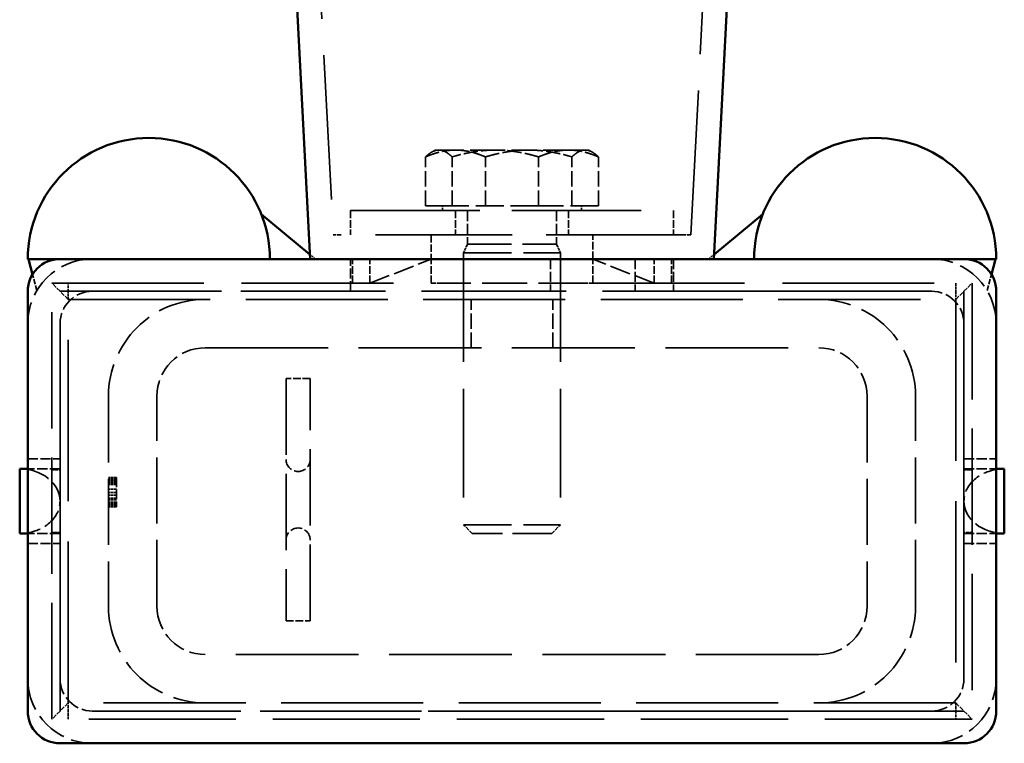
# Model space of a CAD drawing. Units: millimetres. Extents: x 44 to 1640, y 40 to 1149.
# Drawn here: x 619 to 741, y 793 to 883 of the extents above; entities that cross this region are included whole.
import ezdxf

# ---------------------------------------------------------------- set-up
doc = ezdxf.new("R2010")
doc.units = ezdxf.units.MM
doc.header["$LTSCALE"] = 4
doc.linetypes.add('DASHED', pattern=[0.2068, 0.1655, -0.0413])
doc.layers.add('Hidden (ISO)', color=7, linetype='DASHED', lineweight=35)
doc.layers.add('Visible (ISO)', color=7, linetype='Continuous', lineweight=50)

msp = doc.modelspace()

# ---------------------------------------------------------------- linework, layer by layer
at = {"layer": 'Hidden (ISO)', "ltscale": 27.072763}
for p, q in [((654.402, 922.999), (657.913, 855.999)), ((702.219, 855.999), (705.731, 922.999))]:
    msp.add_line(p, q, dxfattribs=at)
at = {"layer": 'Hidden (ISO)', "ltscale": 0.251991}
for p, q in [((670.566, 866.5), (670.107, 866.235)), ((689.566, 866.5), (690.025, 866.235))]:
    msp.add_line(p, q, dxfattribs=at)
at = {"layer": 'Hidden (ISO)', "ltscale": 1.377556}
msp.add_line((671.004, 866.5), (670.566, 866.5), dxfattribs=at)
at = {"layer": 'Hidden (ISO)', "ltscale": 4.734769}
for p, q in [((678.003, 866.5), (671.004, 866.5)), ((687.066, 866.5), (678.003, 866.5))]:
    msp.add_line(p, q, dxfattribs=at)
at = {"layer": 'Hidden (ISO)', "ltscale": 3.357114}
msp.add_line((689.566, 866.5), (687.066, 866.5), dxfattribs=at)
at = {"layer": 'Hidden (ISO)', "ltscale": 2.880072}
for p, q in [((669.358, 859.6), (669.358, 865.651)), ((672.649, 859.6), (672.649, 865.651)), ((676.775, 859.6), (676.775, 865.651)), ((683.357, 859.6), (683.357, 865.651)), ((687.483, 859.6), (687.483, 865.651)), ((690.774, 859.6), (690.774, 865.651))]:
    msp.add_line(p, q, dxfattribs=at)
at = {"layer": 'Hidden (ISO)', "ltscale": 1.427732}
for p, q in [((660.066, 858.999), (660.066, 855.999)), ((673.066, 858.999), (673.066, 855.999)), ((687.066, 858.999), (687.066, 855.999)), ((700.066, 858.999), (700.066, 855.999)), ((670.066, 855.999), (670.066, 852.999)), ((690.066, 852.999), (690.066, 855.999)), ((660.316, 849.999), (660.316, 852.999)), ((662.466, 849.999), (662.466, 852.999)), ((670.066, 849.999), (670.066, 852.999)), ((690.066, 849.999), (690.066, 852.999)), ((697.666, 849.999), (697.666, 852.999)), ((699.816, 849.999), (699.816, 852.999)), ((655.066, 838.18), (652.066, 838.18)), ((652.066, 808.18), (655.066, 808.18))]:
    msp.add_line(p, q, dxfattribs=at)
at = {"layer": 'Hidden (ISO)', "ltscale": 24.17795}
msp.add_line((660.066, 858.999), (700.066, 858.999), dxfattribs=at)
at = {"layer": 'Hidden (ISO)', "ltscale": 5.22084}
for p, q in [((672.649, 859.6), (669.358, 859.6)), ((683.357, 859.6), (672.649, 859.6)), ((690.774, 859.6), (683.357, 859.6))]:
    msp.add_line(p, q, dxfattribs=at)
at = {"layer": 'Hidden (ISO)', "ltscale": 0.285514}
for p, q in [((671.466, 859.6), (671.466, 858.999)), ((688.666, 859.6), (688.666, 858.999))]:
    msp.add_line(p, q, dxfattribs=at)
at = {"layer": 'Hidden (ISO)', "ltscale": 1.987614}
for p, q in [((674.54, 858.999), (674.54, 854.823)), ((685.593, 858.999), (685.593, 854.823))]:
    msp.add_line(p, q, dxfattribs=at)
at = {"layer": 'Hidden (ISO)', "ltscale": 0.746578}
for p, q in [((658.912, 855.999), (657.913, 855.999)), ((702.219, 855.999), (701.221, 855.999))]:
    msp.add_line(p, q, dxfattribs=at)
at = {"layer": 'Hidden (ISO)', "ltscale": 25.573593}
msp.add_line((701.221, 855.999), (658.912, 855.999), dxfattribs=at)
at = {"layer": 'Hidden (ISO)', "ltscale": 0.5584}
for p, q in [((674.54, 854.823), (674.066, 853.749)), ((685.593, 854.823), (686.066, 853.749))]:
    msp.add_line(p, q, dxfattribs=at)
at = {"layer": 'Hidden (ISO)', "ltscale": 8.263083}
msp.add_line((674.54, 854.823), (685.593, 854.823), dxfattribs=at)
at = {"layer": 'Hidden (ISO)', "ltscale": 0.423791}
for p, q in [((655.723, 852.999), (655.036, 853.567)), ((704.409, 852.999), (705.096, 853.567))]:
    msp.add_line(p, q, dxfattribs=at)
at = {"layer": 'Hidden (ISO)', "ltscale": 1.903676}
for p, q in [((660.066, 848.999), (660.066, 852.999)), ((684.816, 852.999), (684.816, 848.999)), ((695.316, 852.999), (695.316, 848.999)), ((700.066, 852.999), (700.066, 848.999)), ((620.066, 828.249), (624.066, 828.249)), ((736.066, 828.249), (740.066, 828.249)), ((624.066, 826.999), (620.066, 826.999)), ((736.066, 826.999), (740.066, 826.999)), ((624.066, 818.999), (620.066, 818.999)), ((736.066, 818.999), (740.066, 818.999)), ((620.066, 817.749), (624.066, 817.749)), ((736.066, 817.749), (740.066, 817.749))]:
    msp.add_line(p, q, dxfattribs=at)
at = {"layer": 'Hidden (ISO)', "ltscale": 3.888685}
for p, q in [((662.466, 849.999), (670.066, 852.999)), ((697.666, 849.999), (690.066, 852.999))]:
    msp.add_line(p, q, dxfattribs=at)
at = {"layer": 'Hidden (ISO)', "ltscale": 8.971231}
for p, q in [((674.066, 853.749), (686.066, 853.749)), ((674.066, 820.073), (686.066, 820.073))]:
    msp.add_line(p, q, dxfattribs=at)
at = {"layer": 'Hidden (ISO)', "ltscale": 20.355635}
for p, q in [((674.066, 853.749), (674.066, 820.073)), ((686.066, 853.749), (686.066, 820.073))]:
    msp.add_line(p, q, dxfattribs=at)
at = {"layer": 'Hidden (ISO)', "ltscale": 0.987744}
for p, q in [((621.185, 849.079), (620.653, 851.086)), ((738.948, 849.079), (739.479, 851.086))]:
    msp.add_line(p, q, dxfattribs=at)
at = {"layer": 'Hidden (ISO)', "ltscale": 21.760155}
for p, q in [((623.066, 795.999), (623.066, 849.999)), ((737.066, 849.999), (737.066, 795.999))]:
    msp.add_line(p, q, dxfattribs=at)
at = {"layer": 'Hidden (ISO)', "ltscale": 28.40909}
for p, q in [((623.066, 849.999), (670.066, 849.999)), ((690.066, 849.999), (737.066, 849.999))]:
    msp.add_line(p, q, dxfattribs=at)
at = {"layer": 'Hidden (ISO)', "ltscale": 0.824259}
for p, q in [((624.066, 848.999), (623.066, 849.999)), ((736.066, 848.999), (737.066, 849.999)), ((625.066, 847.999), (624.066, 848.999)), ((735.066, 847.999), (736.066, 848.999)), ((625.066, 797.999), (624.066, 796.999)), ((735.066, 797.999), (736.066, 796.999)), ((624.066, 796.999), (623.066, 795.999)), ((736.066, 796.999), (737.066, 795.999))]:
    msp.add_line(p, q, dxfattribs=at)
at = {"layer": 'Hidden (ISO)', "ltscale": 0.475844}
for p, q in [((625.066, 848.999), (625.066, 849.999)), ((735.066, 849.999), (735.066, 848.999)), ((625.066, 847.999), (625.066, 848.999)), ((735.066, 848.999), (735.066, 847.999)), ((623.066, 826.872), (624.066, 826.872)), ((631.066, 825.951), (630.066, 825.951)), ((631.066, 825.949), (630.066, 825.949)), ((631.066, 825.94), (630.066, 825.94)), ((736.066, 826.872), (737.066, 826.872)), ((631.066, 825.889), (630.066, 825.889)), ((631.066, 825.878), (630.066, 825.878)), ((631.066, 825.849), (630.066, 825.849)), ((631.066, 825.742), (630.066, 825.742)), ((631.066, 825.645), (630.066, 825.645)), ((631.066, 825.56), (630.066, 825.56)), ((631.066, 825.546), (630.066, 825.546)), ((631.066, 825.543), (630.066, 825.543)), ((631.066, 825.464), (630.066, 825.464)), ((631.066, 825.401), (630.066, 825.401)), ((631.066, 825.242), (630.066, 825.242)), ((631.066, 825.084), (630.066, 825.084)), ((631.066, 825.081), (630.066, 825.081)), ((631.066, 824.505), (630.066, 824.505)), ((631.066, 824.091), (630.066, 824.091)), ((631.066, 823.753), (630.066, 823.753)), ((631.066, 823.356), (630.066, 823.356)), ((631.066, 823.172), (630.066, 823.172)), ((631.066, 822.891), (630.066, 822.891)), ((631.066, 822.874), (630.066, 822.874)), ((631.066, 822.792), (630.066, 822.792)), ((631.066, 822.783), (630.066, 822.783)), ((631.066, 822.735), (630.066, 822.735)), ((631.066, 822.718), (630.066, 822.718)), ((631.066, 822.693), (630.066, 822.693)), ((631.066, 822.616), (630.066, 822.616)), ((631.066, 822.417), (630.066, 822.417)), ((631.066, 822.378), (630.066, 822.378)), ((631.066, 822.315), (630.066, 822.315)), ((631.066, 822.304), (630.066, 822.304)), ((624.066, 819.126), (623.066, 819.126)), ((737.066, 819.126), (736.066, 819.126)), ((625.066, 796.999), (625.066, 797.999)), ((735.066, 797.999), (735.066, 796.999)), ((625.066, 795.999), (625.066, 796.999)), ((735.066, 796.999), (735.066, 795.999))]:
    msp.add_line(p, q, dxfattribs=at)
at = {"layer": 'Hidden (ISO)', "ltscale": 0.822272}
for p, q in [((670.066, 849.999), (671.166, 849.999)), ((688.966, 849.999), (690.066, 849.999))]:
    msp.add_line(p, q, dxfattribs=at)
at = {"layer": 'Hidden (ISO)', "ltscale": 8.471702}
msp.add_line((688.966, 849.999), (671.166, 849.999), dxfattribs=at)
at = {"layer": 'Hidden (ISO)', "ltscale": 27.079304}
for p, q in [((624.066, 848.999), (736.066, 848.999)), ((736.066, 796.999), (624.066, 796.999))]:
    msp.add_line(p, q, dxfattribs=at)
at = {"layer": 'Hidden (ISO)', "ltscale": 31.431335}
for p, q in [((624.066, 796.999), (624.066, 848.999)), ((736.066, 848.999), (736.066, 796.999))]:
    msp.add_line(p, q, dxfattribs=at)
at = {"layer": 'Hidden (ISO)', "ltscale": 30.222437}
for p, q in [((625.066, 797.999), (625.066, 847.999)), ((735.066, 847.999), (735.066, 797.999))]:
    msp.add_line(p, q, dxfattribs=at)
at = {"layer": 'Hidden (ISO)', "ltscale": 26.595745}
for p, q in [((625.066, 847.999), (735.066, 847.999)), ((624.066, 844.999), (624.066, 800.999)), ((736.066, 800.999), (736.066, 844.999)), ((735.066, 797.999), (625.066, 797.999))]:
    msp.add_line(p, q, dxfattribs=at)
at = {"layer": 'Hidden (ISO)', "ltscale": 19.34236}
for p, q in [((660.066, 848.999), (628.066, 848.999)), ((732.066, 848.999), (700.066, 848.999))]:
    msp.add_line(p, q, dxfattribs=at)
at = {"layer": 'Hidden (ISO)', "ltscale": 2.855563}
for p, q in [((675.013, 841.999), (675.013, 847.999)), ((685.119, 841.999), (685.119, 847.999))]:
    msp.add_line(p, q, dxfattribs=at)
at = {"layer": 'Hidden (ISO)', "ltscale": 22.969051}
for p, q in [((642.066, 841.999), (718.066, 841.999)), ((718.066, 803.999), (642.066, 803.999))]:
    msp.add_line(p, q, dxfattribs=at)
at = {"layer": 'Hidden (ISO)', "ltscale": 14.278216}
for p, q in [((652.066, 838.18), (652.066, 808.18)), ((655.066, 808.18), (655.066, 838.18))]:
    msp.add_line(p, q, dxfattribs=at)
at = {"layer": 'Hidden (ISO)', "ltscale": 12.374441}
for p, q in [((630.066, 835.999), (630.066, 809.999)), ((636.066, 809.999), (636.066, 835.999)), ((724.066, 835.999), (724.066, 809.999)), ((730.066, 809.999), (730.066, 835.999))]:
    msp.add_line(p, q, dxfattribs=at)
at = {"layer": 'Hidden (ISO)', "ltscale": 0.04764}
msp.add_line((631.066, 825.951), (631.066, 825.949), dxfattribs=at)
at = {"layer": 'Hidden (ISO)', "ltscale": 0.197949}
msp.add_line((631.066, 825.949), (631.066, 825.878), dxfattribs=at)
at = {"layer": 'Hidden (ISO)', "ltscale": 1.757813}
msp.add_line((631.066, 825.878), (631.066, 822.378), dxfattribs=at)
at = {"layer": 'Hidden (ISO)', "ltscale": 0.20253}
msp.add_line((631.066, 822.378), (631.066, 822.304), dxfattribs=at)
at = {"layer": 'Hidden (ISO)', "ltscale": 0.722517}
for p, q in [((675.14, 818.999), (674.066, 820.073)), ((684.993, 818.999), (686.066, 820.073))]:
    msp.add_line(p, q, dxfattribs=at)
at = {"layer": 'Hidden (ISO)', "ltscale": 7.366054}
msp.add_line((684.993, 818.999), (675.14, 818.999), dxfattribs=at)
at = {"layer": 'Hidden (ISO)', "ltscale": 25.145067}
msp.add_line((628.066, 796.999), (732.066, 796.999), dxfattribs=at)
at = {"layer": 'Hidden (ISO)', "ltscale": 27.562862}
msp.add_line((737.066, 795.999), (623.066, 795.999), dxfattribs=at)
at = {"layer": 'Hidden (ISO)', "ltscale": 5.980787}
for centre, start, end in [((628.066, 844.999), 90, 180), ((732.066, 844.999), 0, 90), ((628.066, 800.999), 180, 270), ((732.066, 800.999), 270, 0)]:
    msp.add_arc(centre, 8, start, end, dxfattribs=at)
at = {"layer": 'Hidden (ISO)', "ltscale": 2.990344}
for centre, start, end in [((628.066, 844.999), 90, 180), ((732.066, 844.999), 0, 90), ((628.066, 800.999), 180, 270), ((732.066, 800.999), 270, 0)]:
    msp.add_arc(centre, 4, start, end, dxfattribs=at)
at = {"layer": 'Hidden (ISO)', "ltscale": 8.971231}
for centre, start, end in [((642.066, 835.999), 90, 180), ((718.066, 835.999), 0, 90), ((642.066, 809.999), 180, 270), ((718.066, 809.999), 270, 0)]:
    msp.add_arc(centre, 12, start, end, dxfattribs=at)
at = {"layer": 'Hidden (ISO)', "ltscale": 4.485566}
for centre, start, end in [((642.066, 835.999), 90, 180), ((718.066, 835.999), 0, 90), ((642.066, 809.999), 180, 270), ((718.066, 809.999), 270, 0)]:
    msp.add_arc(centre, 6, start, end, dxfattribs=at)
at = {"layer": 'Hidden (ISO)', "ltscale": 2.242733}
for centre, start, end in [((653.566, 828.18), 180, 0), ((653.566, 818.18), 0, 180)]:
    msp.add_arc(centre, 1.5, start, end, dxfattribs=at)
at = {"layer": 'Hidden (ISO)', "ltscale": 0.676612}
for centre, start, end in [((624.066, 822.999), 90, 104.47751), ((736.066, 822.999), 75.52249, 90), ((624.066, 822.999), 255.52249, 270), ((736.066, 822.999), 270, 284.47751)]:
    msp.add_arc(centre, 4, start, end, dxfattribs=at)
at = {"layer": 'Hidden (ISO)', "ltscale": 3.940697}
for centre, major_axis, start_param, end_param in [((619.066, 822.999), (-5, 0), 3.1415927, 4.712389), ((741.066, 822.999), (5, 0), 1.5707963, 3.1415927), ((619.066, 822.999), (-5, 0), 1.5707963, 3.1415927), ((741.066, 822.999), (5, 0), 3.1415927, 4.712389)]:
    msp.add_ellipse(centre, major_axis=major_axis, ratio=0.8, start_param=start_param, end_param=end_param, dxfattribs=at)
at = {"layer": 'Hidden (ISO)', "ltscale": 2.650361}
for points in [[(669.358, 865.651), (671.346, 866.5), (673.067, 866.5)], [(671.004, 866.5), (670.24, 866.5), (669.358, 865.651)], [(672.649, 865.651), (671.767, 866.5), (671.004, 866.5)], [(678.003, 866.5), (675.518, 866.5), (672.649, 865.651)], [(673.067, 866.5), (674.788, 866.5), (676.775, 865.651)], [(676.775, 865.651), (679.644, 866.5), (682.129, 866.5)], [(683.357, 865.651), (680.488, 866.5), (678.003, 866.5)], [(682.129, 866.5), (684.614, 866.5), (687.483, 865.651)], [(687.066, 866.5), (685.344, 866.5), (683.357, 865.651)], [(690.774, 865.651), (688.787, 866.5), (687.066, 866.5)], [(687.483, 865.651), (688.365, 866.5), (689.129, 866.5)], [(689.129, 866.5), (689.892, 866.5), (690.774, 865.651)]]:
    msp.add_rational_spline(points, [1, 1.0379548493, 1], degree=2, dxfattribs=at)
at = {"layer": 'Visible (ISO)'}
for p, q in [((655.066, 852.999), (651.398, 922.999)), ((708.735, 922.999), (705.066, 852.999)), ((655.036, 853.567), (648.999, 858.555)), ((705.096, 853.567), (711.133, 858.555)), ((624.066, 852.999), (620.066, 852.999)), ((620.653, 851.086), (620.147, 852.999)), ((624.066, 852.999), (655.199, 852.999)), ((655.199, 852.999), (656.065, 852.999)), ((704.068, 852.999), (656.065, 852.999)), ((704.068, 852.999), (704.933, 852.999)), ((704.933, 852.999), (736.066, 852.999)), ((736.066, 852.999), (740.066, 852.999)), ((739.479, 851.086), (739.986, 852.999)), ((620.066, 796.999), (620.066, 848.999)), ((740.066, 848.999), (740.066, 796.999)), ((619.066, 818.999), (619.066, 826.999)), ((620.066, 826.999), (619.066, 826.999)), ((740.066, 826.999), (741.066, 826.999)), ((741.066, 826.999), (741.066, 818.999)), ((620.066, 818.999), (619.066, 818.999)), ((740.066, 818.999), (741.066, 818.999)), ((736.066, 792.999), (624.066, 792.999))]:
    msp.add_line(p, q, dxfattribs=at)
for centre, radius, start, end in [((635.066, 852.999), 15, 0, 180), ((725.066, 852.999), 15, 0, 180), ((624.066, 848.999), 4, 90, 180), ((736.066, 848.999), 4, 0, 90), ((624.066, 796.999), 4, 180, 270), ((736.066, 796.999), 4, 270, 0)]:
    msp.add_arc(centre, radius, start, end, dxfattribs=at)

doc.saveas('drawing.dxf')
